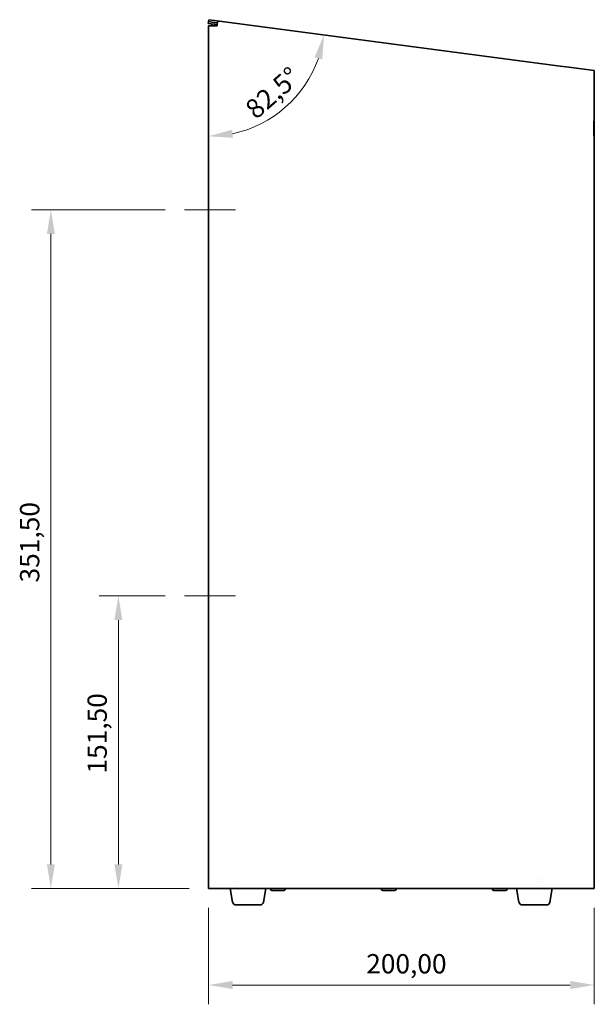
# Model space of a CAD drawing. Units: millimetres. Extents: x 305 to 1904, y 342 to 1234.
# Drawn here: x 790 to 1087, y 724 to 1234 of the extents above; entities that cross this region are included whole.
import ezdxf

# ---------------------------------------------------------------- set-up
doc = ezdxf.new("R2010")
doc.units = ezdxf.units.MM
doc.header["$LTSCALE"] = 5
doc.layers.add('Bemaßung (ISO)', color=7, linetype='Continuous', lineweight=18, true_color=0x804000)
doc.layers.add('Sichtbar (ISO)', color=7, linetype='Continuous', lineweight=35)
doc.layers.add('Skizziergeometrie (ISO)', color=7, linetype='Continuous', lineweight=18)
doc.styles.add('Notiztext (DIN)', font='isocpeur.ttf')
doc.dimstyles.new('Standard (DIN)', dxfattribs={"dimscale": 5, "dimtxt": 2, "dimasz": 2.5, "dimexe": 2, "dimexo": 2, "dimgap": 0.8, "dimtad": 1, "dimrnd": 1e-08, "dimzin": 0, "dimtxsty": 'Notiztext (DIN)', "dimcen": 0.09, "dimdle": 10, "dimclrd": 256, "dimclre": 256, "dimclrt": 256, "dimadec": 0, "dimazin": 0, "dimtfac": 0.75, "dimtmove": 0, "dimatfit": 3, "dimfxl": 1, "dimtolj": 1, "dimtzin": 0, "dimlwd": -1, "dimlwe": -1, "dimarcsym": 0})

# ---------------------------------------------------------------- blocks, each defined once
blk = doc.blocks.new('*D10')
at = {"layer": 'Bemaßung (ISO)', "transparency": 16777216}
for p, q in [((887.49, 773.83), (887.49, 723.83)), ((1087.49, 773.83), (1087.49, 723.83)), ((899.99, 733.83), (1074.99, 733.83))]:
    blk.add_line(p, q, dxfattribs=at)
for points in [[(899.99, 735.92), (899.99, 731.75), (887.49, 733.83)], [(1074.99, 735.92), (1074.99, 731.75), (1087.49, 733.83)]]:
    blk.add_solid(points, dxfattribs=at)
at = {"layer": 'Defpoints', "color": 0, "transparency": 16777216}
for p in [(887.49, 783.83), (1087.49, 783.83), (1087.49, 733.83)]:
    blk.add_point(p, dxfattribs=at)
at = {"layer": 'Bemaßung (ISO)', "transparency": 16777216, "insert": (969.24, 749.83), "char_height": 10, "attachment_point": 1, "style": 'Notiztext (DIN)'}
blk.add_mtext('\\A1;200,00', dxfattribs=at)
blk = doc.blocks.new('*D12')
at = {"layer": 'Bemaßung (ISO)', "transparency": 16777216}
for p, q in [((864.99, 935.33), (830.76, 935.33)), ((840.76, 796.33), (840.76, 922.83)), ((877.49, 783.83), (830.76, 783.83))]:
    blk.add_line(p, q, dxfattribs=at)
for points in [[(838.68, 922.83), (842.84, 922.83), (840.76, 935.33)], [(838.68, 796.33), (842.84, 796.33), (840.76, 783.83)]]:
    blk.add_solid(points, dxfattribs=at)
at = {"layer": 'Defpoints', "color": 0, "transparency": 16777216}
for p in [(840.76, 935.33), (874.99, 935.33), (887.49, 783.83)]:
    blk.add_point(p, dxfattribs=at)
at = {"layer": 'Bemaßung (ISO)', "transparency": 16777216, "insert": (824.76, 843.33), "char_height": 10, "attachment_point": 1, "rotation": 90, "style": 'Notiztext (DIN)'}
blk.add_mtext('\\A1;151,50', dxfattribs=at)
blk = doc.blocks.new('*D13')
at = {"layer": 'Bemaßung (ISO)', "transparency": 16777216}
for p, q in [((864.99, 1135.33), (795.76, 1135.33)), ((805.76, 796.33), (805.76, 1122.83)), ((877.49, 783.83), (795.76, 783.83))]:
    blk.add_line(p, q, dxfattribs=at)
for points in [[(803.68, 1122.83), (807.84, 1122.83), (805.76, 1135.33)], [(803.68, 796.33), (807.84, 796.33), (805.76, 783.83)]]:
    blk.add_solid(points, dxfattribs=at)
at = {"layer": 'Defpoints', "color": 0, "transparency": 16777216}
for p in [(805.76, 1135.33), (874.99, 1135.33), (887.49, 783.83)]:
    blk.add_point(p, dxfattribs=at)
at = {"layer": 'Bemaßung (ISO)', "transparency": 16777216, "insert": (789.76, 942.33), "char_height": 10, "attachment_point": 1, "rotation": 90, "style": 'Notiztext (DIN)'}
blk.add_mtext('\\A1;351,50', dxfattribs=at)
blk = doc.blocks.new('*D15')
at = {"layer": 'Bemaßung (ISO)', "transparency": 16777216}
blk.add_arc((887.49, 1233.83), 60.37, 281.8843, 340.6157, dxfattribs=at)
for points in [[(942.41, 1214.28), (946.46, 1213.31), (947.34, 1225.95)], [(900.13, 1172.68), (899.7, 1176.83), (887.49, 1173.46)]]:
    blk.add_solid(points, dxfattribs=at)
at = {"layer": 'Defpoints', "color": 0, "transparency": 16777216}
for p in [(887.49, 1233.83), (1069.86, 1209.82), (915.36, 1180.28), (887.49, 783.83)]:
    blk.add_point(p, dxfattribs=at)
at = {"layer": 'Bemaßung (ISO)', "transparency": 16777216, "insert": (920.7, 1195.96), "char_height": 10, "attachment_point": 5, "rotation": 41.25, "style": 'Notiztext (DIN)'}
blk.add_mtext('\\A1;82,5°', dxfattribs=at)

msp = doc.modelspace()

# ---------------------------------------------------------------- linework, layer by layer
at = {"layer": 'Sichtbar (ISO)'}
for p, q in [((887.4963, 1232.8231), (887.3658, 1231.8316)), ((890.3401, 1231.44), (887.3658, 1231.8316)), ((887.4861, 1230.683), (892.0309, 1230.683)), ((887.4861, 783.833), (887.4861, 1230.683)), ((887.6269, 1233.8145), (887.4963, 1232.8231)), ((890.4707, 1232.4315), (887.4963, 1232.8231)), ((887.4963, 1232.8231), (890.4707, 1232.4315)), ((887.6269, 1233.8145), (890.6012, 1233.4229)), ((892.0309, 1231.2174), (890.3401, 1231.44)), ((892.0395, 1232.225), (890.4707, 1232.4315)), ((890.4707, 1232.4315), (892.0395, 1232.225)), ((890.6012, 1233.4229), (893.1615, 1233.0859)), ((892.0309, 1232.0944), (892.0309, 1230.683)), ((1069.8638, 1209.8226), (893.1615, 1233.0859)), ((1069.8638, 1209.8226), (1074.3357, 1209.2338)), ((1074.3357, 1209.2338), (1087.4861, 1207.5025)), ((1087.4861, 1207.5025), (1087.4861, 1181.2494)), ((1087.282, 1179.1418), (1087.283, 1179.1418)), ((1087.4399, 1181.2494), (1087.283, 1181.2494)), ((1087.283, 1179.1418), (1087.4399, 1179.1418)), ((1087.4399, 1181.2494), (1087.4399, 1179.1418)), ((1087.4665, 1181.2494), (1087.4469, 1181.2494)), ((1087.4469, 1173.7557), (1087.4469, 1181.2494)), ((1087.4665, 1181.2494), (1087.4665, 1176.2604)), ((1087.4849, 1178.7193), (1087.4859, 1178.7193)), ((1087.4851, 1181.1415), (1087.4851, 1178.7193)), ((1087.4861, 1181.2494), (1087.4852, 1181.2494)), ((1087.4859, 1173.7557), (1087.4859, 1178.7193)), ((1087.282, 1175.8633), (1087.283, 1175.8633)), ((1087.4399, 1175.8633), (1087.283, 1175.8633)), ((1087.283, 1173.7557), (1087.4399, 1173.7557)), ((1087.4399, 1175.8633), (1087.4399, 1173.7557)), ((1087.4469, 1173.7557), (1087.4704, 1173.7557)), ((1087.4655, 1176.2604), (1087.4665, 1176.2604)), ((1087.4859, 1173.7557), (1087.4861, 1173.7557)), ((1087.4861, 1173.7557), (1087.4861, 783.833)), ((1059.8638, 788.3779), (1059.8638, 788.3879)), ((1059.8638, 788.3879), (1059.8738, 788.3879)), ((887.4861, 783.833), (892.0309, 783.833)), ((902.0209, 783.833), (892.0309, 783.833)), ((899.9929, 776.7874), (898.7506, 783.833)), ((902.0309, 785.333), (902.0209, 785.333)), ((902.0309, 783.833), (1059.8638, 783.833)), ((915.9793, 776.7874), (917.2216, 783.833)), ((919.4474, 783.733), (919.4474, 783.833)), ((926.5474, 782.833), (920.3474, 782.833)), ((927.4474, 783.733), (927.4474, 783.833)), ((976.9474, 783.733), (976.9474, 783.833)), ((984.0474, 782.833), (977.8474, 782.833)), ((984.9474, 783.733), (984.9474, 783.833)), ((1034.4474, 783.733), (1034.4474, 783.833)), ((1041.5474, 782.833), (1035.3474, 782.833)), ((1042.4474, 783.733), (1042.4474, 783.833)), ((1048.4353, 776.7874), (1047.1929, 783.833)), ((1059.8738, 785.333), (1059.8638, 785.333)), ((1069.8638, 783.833), (1059.8738, 783.833)), ((1064.4216, 776.7874), (1065.6639, 783.833)), ((1069.8638, 783.833), (1074.3357, 783.833)), ((1074.3357, 783.833), (1087.4861, 783.833)), ((901.7261, 775.333), (914.2461, 775.333)), ((1050.1685, 775.333), (1062.6884, 775.333))]:
    msp.add_line(p, q, dxfattribs=at)
for centre, radius, start, end in [((891.5695, 1229.2785), 2.9826, 130.83908, 151.906271), ((891.5695, 1229.2785), 1.9826, 82.5, 134.891817), ((893.0309, 1232.0944), 1, 82.5, 180), ((920.3474, 783.733), 0.9, 180, 270), ((926.5474, 783.733), 0.9, 270, 0), ((977.8474, 783.733), 0.9, 180, 270), ((984.0474, 783.733), 0.9, 270, 0), ((1035.3474, 783.733), 0.9, 180, 270), ((1041.5474, 783.733), 0.9, 270, 0), ((901.7261, 777.093), 1.76, 190, 270), ((914.2461, 777.093), 1.76, 270, 350), ((1050.1685, 777.093), 1.76, 190, 270), ((1062.6884, 777.093), 1.76, 270, 350)]:
    msp.add_arc(centre, radius, start, end, dxfattribs=at)
for points, knots in [([(1087.283, 1173.7557), (1087.2808, 1173.7557), (1087.2786, 1173.7596), (1087.2763, 1173.7673), (1087.2741, 1173.7751), (1087.2719, 1173.7867), (1087.2697, 1173.8021), (1087.2685, 1173.8098), (1087.2674, 1173.8185), (1087.2663, 1173.8281), (1087.2641, 1173.8474), (1087.2618, 1173.8704), (1087.2596, 1173.8972), (1087.2585, 1173.9106), (1087.2574, 1173.925), (1087.2563, 1173.9402), (1087.2541, 1173.9707), (1087.2519, 1174.0049), (1087.2497, 1174.0426), (1087.2486, 1174.0615), (1087.2475, 1174.0813), (1087.2464, 1174.1019), (1087.2447, 1174.1343), (1087.2431, 1174.1687), (1087.2414, 1174.2053), (1087.2408, 1174.2185), (1087.2402, 1174.232), (1087.2396, 1174.2457), (1087.2384, 1174.2732), (1087.2373, 1174.3017), (1087.2361, 1174.3313), (1087.2355, 1174.3461), (1087.235, 1174.3611), (1087.2344, 1174.3764), (1087.2332, 1174.4071), (1087.2321, 1174.4387), (1087.231, 1174.4714), (1087.2304, 1174.4877), (1087.2299, 1174.5043), (1087.2293, 1174.5211), (1087.2282, 1174.5548), (1087.2271, 1174.5894), (1087.226, 1174.625), (1087.2255, 1174.6428), (1087.225, 1174.6608), (1087.2244, 1174.6791), (1087.2234, 1174.7156), (1087.2223, 1174.753), (1087.2213, 1174.7914), (1087.2208, 1174.8106), (1087.2203, 1174.8299), (1087.2198, 1174.8496), (1087.2188, 1174.8888), (1087.2178, 1174.9289), (1087.2168, 1174.9698), (1087.2164, 1174.9903), (1087.2159, 1175.011), (1087.2154, 1175.0319), (1087.2145, 1175.0736), (1087.2136, 1175.1162), (1087.2127, 1175.1596), (1087.2122, 1175.1813), (1087.2118, 1175.2031), (1087.2113, 1175.2252), (1087.2105, 1175.2693), (1087.2096, 1175.3142), (1087.2088, 1175.3597), (1087.2084, 1175.3825), (1087.208, 1175.4055), (1087.2076, 1175.4286), (1087.2068, 1175.4749), (1087.206, 1175.5218), (1087.2052, 1175.5694), (1087.2049, 1175.5932), (1087.2045, 1175.6172), (1087.2041, 1175.6413), (1087.2034, 1175.6895), (1087.2027, 1175.7383), (1087.202, 1175.7877), (1087.2017, 1175.8124), (1087.2014, 1175.8373), (1087.2011, 1175.8622), (1087.2004, 1175.9122), (1087.1998, 1175.9627), (1087.1992, 1176.0137), (1087.1989, 1176.0392), (1087.1986, 1176.0648), (1087.1984, 1176.0905), (1087.1978, 1176.142), (1087.1973, 1176.1939), (1087.1968, 1176.2462), (1087.1965, 1176.2724), (1087.1963, 1176.2987), (1087.1961, 1176.325), (1087.1956, 1176.3778), (1087.1952, 1176.4309), (1087.1948, 1176.4844), (1087.1946, 1176.5111), (1087.1944, 1176.5379), (1087.1942, 1176.5648), (1087.1938, 1176.6186), (1087.1935, 1176.6727), (1087.1932, 1176.7271), (1087.193, 1176.7542), (1087.1929, 1176.7815), (1087.1927, 1176.8088), (1087.1925, 1176.8634), (1087.1922, 1176.9182), (1087.192, 1176.9732), (1087.1919, 1177.0007), (1087.1918, 1177.0282), (1087.1917, 1177.0558), (1087.1915, 1177.111), (1087.1914, 1177.1663), (1087.1913, 1177.2217), (1087.1912, 1177.2494), (1087.1912, 1177.2771), (1087.1911, 1177.3048), (1087.1911, 1177.3603), (1087.191, 1177.4159), (1087.191, 1177.4714), (1087.191, 1177.4992), (1087.191, 1177.527), (1087.191, 1177.5547), (1087.191, 1177.6103), (1087.1911, 1177.6658), (1087.1912, 1177.7213), (1087.1912, 1177.749), (1087.1913, 1177.7767), (1087.1913, 1177.8044), (1087.1914, 1177.8598), (1087.1916, 1177.9151), (1087.1918, 1177.9702), (1087.1919, 1177.9977), (1087.192, 1178.0253), (1087.1921, 1178.0527), (1087.1923, 1178.1077), (1087.1926, 1178.1625), (1087.1928, 1178.217), (1087.193, 1178.2443), (1087.1931, 1178.2715), (1087.1933, 1178.2986), (1087.1936, 1178.3529), (1087.194, 1178.4069), (1087.1943, 1178.4606), (1087.1945, 1178.4875), (1087.1947, 1178.5143), (1087.1949, 1178.541), (1087.1953, 1178.5943), (1087.1958, 1178.6474), (1087.1962, 1178.7), (1087.1965, 1178.7263), (1087.1967, 1178.7526), (1087.197, 1178.7787), (1087.1975, 1178.8309), (1087.198, 1178.8827), (1087.1986, 1178.9341), (1087.1989, 1178.9597), (1087.1991, 1178.9853), (1087.1994, 1179.0107), (1087.2, 1179.0616), (1087.2006, 1179.1119), (1087.2013, 1179.1617), (1087.2016, 1179.1867), (1087.202, 1179.2114), (1087.2023, 1179.236), (1087.203, 1179.2853), (1087.2037, 1179.334), (1087.2044, 1179.382), (1087.2048, 1179.4061), (1087.2051, 1179.4299), (1087.2055, 1179.4537), (1087.2063, 1179.5011), (1087.2071, 1179.5479), (1087.2079, 1179.594), (1087.2083, 1179.617), (1087.2087, 1179.6399), (1087.2091, 1179.6626), (1087.2099, 1179.708), (1087.2108, 1179.7527), (1087.2117, 1179.7966), (1087.2121, 1179.8186), (1087.2125, 1179.8403), (1087.213, 1179.8619), (1087.2139, 1179.9051), (1087.2148, 1179.9474), (1087.2158, 1179.989), (1087.2162, 1180.0098), (1087.2167, 1180.0304), (1087.2172, 1180.0507), (1087.2182, 1180.0915), (1087.2192, 1180.1313), (1087.2202, 1180.1704), (1087.2207, 1180.1899), (1087.2212, 1180.2091), (1087.2217, 1180.2282), (1087.2227, 1180.2663), (1087.2238, 1180.3035), (1087.2248, 1180.3398), (1087.2254, 1180.358), (1087.2259, 1180.3759), (1087.2264, 1180.3935), (1087.2275, 1180.4289), (1087.2286, 1180.4633), (1087.2297, 1180.4967), (1087.2303, 1180.5134), (1087.2308, 1180.5298), (1087.2314, 1180.546), (1087.2325, 1180.5784), (1087.2337, 1180.6098), (1087.2348, 1180.6402), (1087.2354, 1180.6554), (1087.236, 1180.6703), (1087.2365, 1180.685), (1087.2377, 1180.7143), (1087.2389, 1180.7426), (1087.2401, 1180.7698), (1087.2407, 1180.7834), (1087.2413, 1180.7967), (1087.2419, 1180.8097), (1087.2431, 1180.8359), (1087.2443, 1180.8609), (1087.2455, 1180.8848), (1087.2461, 1180.8967), (1087.2467, 1180.9084), (1087.2473, 1180.9198), (1087.2485, 1180.9426), (1087.2498, 1180.9642), (1087.251, 1180.9847), (1087.2516, 1180.995), (1087.2522, 1181.005), (1087.2529, 1181.0146), (1087.2541, 1181.034), (1087.2553, 1181.0522), (1087.2566, 1181.0692), (1087.2572, 1181.0777), (1087.2579, 1181.0859), (1087.2585, 1181.0939), (1087.2597, 1181.1097), (1087.261, 1181.1244), (1087.2622, 1181.1378), (1087.2629, 1181.1445), (1087.2635, 1181.151), (1087.2641, 1181.1571), (1087.266, 1181.1755), (1087.2679, 1181.1912), (1087.2698, 1181.2041), (1087.2717, 1181.217), (1087.2736, 1181.2272), (1087.2755, 1181.2346), (1087.278, 1181.2444), (1087.2805, 1181.2494), (1087.283, 1181.2494)], [-3.14159265, -3.14159265, -3.14159265, -3.14159265, -3.0628128, -3.0628128, -3.0628128, -2.98403294, -2.98403294, -2.98403294, -2.94464301, -2.94464301, -2.94464301, -2.86586316, -2.86586316, -2.86586316, -2.82647323, -2.82647323, -2.82647323, -2.74769337, -2.74769337, -2.74769337, -2.70830345, -2.70830345, -2.70830345, -2.64667257, -2.64667257, -2.64667257, -2.62443163, -2.62443163, -2.62443163, -2.57994973, -2.57994973, -2.57994973, -2.55770879, -2.55770879, -2.55770879, -2.5132269, -2.5132269, -2.5132269, -2.49098595, -2.49098595, -2.49098595, -2.44650406, -2.44650406, -2.44650406, -2.42426311, -2.42426311, -2.42426311, -2.37978122, -2.37978122, -2.37978122, -2.35754027, -2.35754027, -2.35754027, -2.31305838, -2.31305838, -2.31305838, -2.29081744, -2.29081744, -2.29081744, -2.24633554, -2.24633554, -2.24633554, -2.2240946, -2.2240946, -2.2240946, -2.17961271, -2.17961271, -2.17961271, -2.15737176, -2.15737176, -2.15737176, -2.11288987, -2.11288987, -2.11288987, -2.09064892, -2.09064892, -2.09064892, -2.04616703, -2.04616703, -2.04616703, -2.02392608, -2.02392608, -2.02392608, -1.97944419, -1.97944419, -1.97944419, -1.95720325, -1.95720325, -1.95720325, -1.91272135, -1.91272135, -1.91272135, -1.89048041, -1.89048041, -1.89048041, -1.84599852, -1.84599852, -1.84599852, -1.82375757, -1.82375757, -1.82375757, -1.77927568, -1.77927568, -1.77927568, -1.75703473, -1.75703473, -1.75703473, -1.71255284, -1.71255284, -1.71255284, -1.6903119, -1.6903119, -1.6903119, -1.64583, -1.64583, -1.64583, -1.62358906, -1.62358906, -1.62358906, -1.57910717, -1.57910717, -1.57910717, -1.55686622, -1.55686622, -1.55686622, -1.51238433, -1.51238433, -1.51238433, -1.49014338, -1.49014338, -1.49014338, -1.44566149, -1.44566149, -1.44566149, -1.42342054, -1.42342054, -1.42342054, -1.37893865, -1.37893865, -1.37893865, -1.35669771, -1.35669771, -1.35669771, -1.31221581, -1.31221581, -1.31221581, -1.28997487, -1.28997487, -1.28997487, -1.24549298, -1.24549298, -1.24549298, -1.22325203, -1.22325203, -1.22325203, -1.17877014, -1.17877014, -1.17877014, -1.15652919, -1.15652919, -1.15652919, -1.1120473, -1.1120473, -1.1120473, -1.08980635, -1.08980635, -1.08980635, -1.04532446, -1.04532446, -1.04532446, -1.02308352, -1.02308352, -1.02308352, -0.97860162, -0.97860162, -0.97860162, -0.95636068, -0.95636068, -0.95636068, -0.91187879, -0.91187879, -0.91187879, -0.88963784, -0.88963784, -0.88963784, -0.84515595, -0.84515595, -0.84515595, -0.822915, -0.822915, -0.822915, -0.77843311, -0.77843311, -0.77843311, -0.75619216, -0.75619216, -0.75619216, -0.71171027, -0.71171027, -0.71171027, -0.68946933, -0.68946933, -0.68946933, -0.64498743, -0.64498743, -0.64498743, -0.62274649, -0.62274649, -0.62274649, -0.5782646, -0.5782646, -0.5782646, -0.55602365, -0.55602365, -0.55602365, -0.51154176, -0.51154176, -0.51154176, -0.48930081, -0.48930081, -0.48930081, -0.44481892, -0.44481892, -0.44481892, -0.42257797, -0.42257797, -0.42257797, -0.37809608, -0.37809608, -0.37809608, -0.35585514, -0.35585514, -0.35585514, -0.31137324, -0.31137324, -0.31137324, -0.2891323, -0.2891323, -0.2891323, -0.24465041, -0.24465041, -0.24465041, -0.22240946, -0.22240946, -0.22240946, -0.15568662, -0.15568662, -0.15568662, -0.08896378, -0.08896378, -0.08896378, 0, 0, 0, 0]), ([(1087.282, 1175.8633), (1087.2812, 1175.8633), (1087.2804, 1175.8645), (1087.2796, 1175.8668), (1087.2788, 1175.8692), (1087.278, 1175.8727), (1087.2772, 1175.8773), (1087.2768, 1175.8797), (1087.2764, 1175.8823), (1087.276, 1175.8852), (1087.2752, 1175.891), (1087.2744, 1175.898), (1087.2736, 1175.9061), (1087.2732, 1175.9102), (1087.2728, 1175.9145), (1087.2724, 1175.9192), (1087.2716, 1175.9284), (1087.2708, 1175.9388), (1087.2701, 1175.9503), (1087.2697, 1175.956), (1087.2693, 1175.9621), (1087.2689, 1175.9684), (1087.2681, 1175.981), (1087.2674, 1175.9947), (1087.2666, 1176.0094), (1087.2662, 1176.0168), (1087.2659, 1176.0244), (1087.2655, 1176.0324), (1087.2648, 1176.0482), (1087.264, 1176.065), (1087.2633, 1176.0829), (1087.2629, 1176.0919), (1087.2626, 1176.1011), (1087.2622, 1176.1105), (1087.2615, 1176.1294), (1087.2608, 1176.1493), (1087.2601, 1176.1701), (1087.2598, 1176.1805), (1087.2595, 1176.1912), (1087.2591, 1176.202), (1087.2585, 1176.2238), (1087.2578, 1176.2465), (1087.2572, 1176.2701), (1087.2569, 1176.2819), (1087.2566, 1176.2939), (1087.2562, 1176.3061), (1087.2556, 1176.3306), (1087.255, 1176.3559), (1087.2544, 1176.382), (1087.2542, 1176.395), (1087.2539, 1176.4083), (1087.2536, 1176.4217), (1087.253, 1176.4486), (1087.2525, 1176.4763), (1087.252, 1176.5046), (1087.2517, 1176.5188), (1087.2515, 1176.5332), (1087.2512, 1176.5477), (1087.2507, 1176.5768), (1087.2502, 1176.6065), (1087.2498, 1176.6369), (1087.2496, 1176.6521), (1087.2493, 1176.6674), (1087.2491, 1176.6829), (1087.2487, 1176.7139), (1087.2483, 1176.7455), (1087.2479, 1176.7775), (1087.2477, 1176.7936), (1087.2475, 1176.8097), (1087.2474, 1176.826), (1087.247, 1176.8586), (1087.2467, 1176.8917), (1087.2464, 1176.9251), (1087.2462, 1176.9419), (1087.2461, 1176.9587), (1087.2459, 1176.9756), (1087.2457, 1177.0095), (1087.2454, 1177.0437), (1087.2452, 1177.0783), (1087.2451, 1177.0955), (1087.245, 1177.1129), (1087.2449, 1177.1303), (1087.2447, 1177.1651), (1087.2445, 1177.2002), (1087.2444, 1177.2355), (1087.2443, 1177.2532), (1087.2442, 1177.2709), (1087.2442, 1177.2886), (1087.2441, 1177.324), (1087.244, 1177.3596), (1087.2439, 1177.3953), (1087.2439, 1177.4132), (1087.2439, 1177.431), (1087.2438, 1177.4489), (1087.2438, 1177.4847), (1087.2438, 1177.5204), (1087.2438, 1177.5562), (1087.2439, 1177.5741), (1087.2439, 1177.5919), (1087.2439, 1177.6098), (1087.244, 1177.6454), (1087.2441, 1177.6811), (1087.2442, 1177.7165), (1087.2442, 1177.7342), (1087.2443, 1177.7519), (1087.2444, 1177.7696), (1087.2445, 1177.8049), (1087.2447, 1177.84), (1087.2449, 1177.8748), (1087.245, 1177.8922), (1087.2451, 1177.9095), (1087.2452, 1177.9268), (1087.2454, 1177.9614), (1087.2457, 1177.9956), (1087.2459, 1178.0295), (1087.2461, 1178.0464), (1087.2462, 1178.0632), (1087.2464, 1178.08), (1087.2467, 1178.1134), (1087.247, 1178.1465), (1087.2474, 1178.1791), (1087.2475, 1178.1954), (1087.2477, 1178.2115), (1087.2479, 1178.2276), (1087.2483, 1178.2596), (1087.2487, 1178.2912), (1087.2491, 1178.3222), (1087.2493, 1178.3377), (1087.2496, 1178.353), (1087.2498, 1178.3682), (1087.2502, 1178.3985), (1087.2507, 1178.4283), (1087.2512, 1178.4574), (1087.2515, 1178.4719), (1087.2517, 1178.4863), (1087.252, 1178.5005), (1087.2525, 1178.5288), (1087.253, 1178.5565), (1087.2536, 1178.5834), (1087.2539, 1178.5968), (1087.2542, 1178.6101), (1087.2544, 1178.6231), (1087.255, 1178.6492), (1087.2556, 1178.6745), (1087.2562, 1178.699), (1087.2566, 1178.7112), (1087.2569, 1178.7232), (1087.2572, 1178.735), (1087.2578, 1178.7586), (1087.2585, 1178.7813), (1087.2591, 1178.803), (1087.2595, 1178.8139), (1087.2598, 1178.8246), (1087.2601, 1178.835), (1087.2608, 1178.8558), (1087.2615, 1178.8757), (1087.2622, 1178.8946), (1087.2626, 1178.904), (1087.2629, 1178.9132), (1087.2633, 1178.9222), (1087.264, 1178.9401), (1087.2648, 1178.9569), (1087.2655, 1178.9727), (1087.2659, 1178.9806), (1087.2662, 1178.9883), (1087.2666, 1178.9957), (1087.2674, 1179.0104), (1087.2681, 1179.0241), (1087.2689, 1179.0367), (1087.2693, 1179.043), (1087.2697, 1179.049), (1087.2701, 1179.0548), (1087.2708, 1179.0663), (1087.2716, 1179.0767), (1087.2724, 1179.0859), (1087.2728, 1179.0906), (1087.2732, 1179.0949), (1087.2736, 1179.099), (1087.2744, 1179.1071), (1087.2752, 1179.1141), (1087.276, 1179.1199), (1087.2764, 1179.1228), (1087.2768, 1179.1254), (1087.2772, 1179.1278), (1087.278, 1179.1324), (1087.2788, 1179.1359), (1087.2796, 1179.1383), (1087.2804, 1179.1406), (1087.2812, 1179.1418), (1087.282, 1179.1418)], [0, 0, 0, 0, 0.06544985, 0.06544985, 0.06544985, 0.13089969, 0.13089969, 0.13089969, 0.16362462, 0.16362462, 0.16362462, 0.22907446, 0.22907446, 0.22907446, 0.26179939, 0.26179939, 0.26179939, 0.32724923, 0.32724923, 0.32724923, 0.35997416, 0.35997416, 0.35997416, 0.42542401, 0.42542401, 0.42542401, 0.45814893, 0.45814893, 0.45814893, 0.52359878, 0.52359878, 0.52359878, 0.5563237, 0.5563237, 0.5563237, 0.62177355, 0.62177355, 0.62177355, 0.65449847, 0.65449847, 0.65449847, 0.71994832, 0.71994832, 0.71994832, 0.75267324, 0.75267324, 0.75267324, 0.81812309, 0.81812309, 0.81812309, 0.85084801, 0.85084801, 0.85084801, 0.91629786, 0.91629786, 0.91629786, 0.94902278, 0.94902278, 0.94902278, 1.01447263, 1.01447263, 1.01447263, 1.04719755, 1.04719755, 1.04719755, 1.1126474, 1.1126474, 1.1126474, 1.14537232, 1.14537232, 1.14537232, 1.21082217, 1.21082217, 1.21082217, 1.24354709, 1.24354709, 1.24354709, 1.30899694, 1.30899694, 1.30899694, 1.34172186, 1.34172186, 1.34172186, 1.40717171, 1.40717171, 1.40717171, 1.43989663, 1.43989663, 1.43989663, 1.50534648, 1.50534648, 1.50534648, 1.5380714, 1.5380714, 1.5380714, 1.60352125, 1.60352125, 1.60352125, 1.63624617, 1.63624617, 1.63624617, 1.70169602, 1.70169602, 1.70169602, 1.73442094, 1.73442094, 1.73442094, 1.79987079, 1.79987079, 1.79987079, 1.83259571, 1.83259571, 1.83259571, 1.89804556, 1.89804556, 1.89804556, 1.93077049, 1.93077049, 1.93077049, 1.99622033, 1.99622033, 1.99622033, 2.02894526, 2.02894526, 2.02894526, 2.0943951, 2.0943951, 2.0943951, 2.12712003, 2.12712003, 2.12712003, 2.19256987, 2.19256987, 2.19256987, 2.2252948, 2.2252948, 2.2252948, 2.29074464, 2.29074464, 2.29074464, 2.32346957, 2.32346957, 2.32346957, 2.38891941, 2.38891941, 2.38891941, 2.42164434, 2.42164434, 2.42164434, 2.48709418, 2.48709418, 2.48709418, 2.51981911, 2.51981911, 2.51981911, 2.58526895, 2.58526895, 2.58526895, 2.61799388, 2.61799388, 2.61799388, 2.68344372, 2.68344372, 2.68344372, 2.71616865, 2.71616865, 2.71616865, 2.7816185, 2.7816185, 2.7816185, 2.81434342, 2.81434342, 2.81434342, 2.87979327, 2.87979327, 2.87979327, 2.91251819, 2.91251819, 2.91251819, 2.97796804, 2.97796804, 2.97796804, 3.01069296, 3.01069296, 3.01069296, 3.07614281, 3.07614281, 3.07614281, 3.14159265, 3.14159265, 3.14159265, 3.14159265]), ([(1087.283, 1179.1418), (1087.2822, 1179.1418), (1087.2814, 1179.1406), (1087.2806, 1179.1383), (1087.2798, 1179.1359), (1087.279, 1179.1324), (1087.2782, 1179.1278), (1087.2778, 1179.1254), (1087.2774, 1179.1228), (1087.277, 1179.1199), (1087.2762, 1179.1141), (1087.2754, 1179.1071), (1087.2746, 1179.099), (1087.2742, 1179.0949), (1087.2738, 1179.0906), (1087.2734, 1179.0859), (1087.2726, 1179.0767), (1087.2718, 1179.0663), (1087.2711, 1179.0548), (1087.2707, 1179.049), (1087.2703, 1179.043), (1087.2699, 1179.0367), (1087.2691, 1179.0241), (1087.2684, 1179.0104), (1087.2676, 1178.9957), (1087.2672, 1178.9883), (1087.2669, 1178.9806), (1087.2665, 1178.9727), (1087.2658, 1178.9569), (1087.265, 1178.9401), (1087.2643, 1178.9222), (1087.2639, 1178.9132), (1087.2636, 1178.904), (1087.2632, 1178.8946), (1087.2625, 1178.8757), (1087.2618, 1178.8558), (1087.2611, 1178.835), (1087.2608, 1178.8246), (1087.2605, 1178.8139), (1087.2601, 1178.803), (1087.2595, 1178.7813), (1087.2588, 1178.7586), (1087.2582, 1178.735), (1087.2579, 1178.7232), (1087.2576, 1178.7112), (1087.2572, 1178.699), (1087.2566, 1178.6745), (1087.256, 1178.6492), (1087.2554, 1178.6231), (1087.2552, 1178.6101), (1087.2549, 1178.5968), (1087.2546, 1178.5834), (1087.254, 1178.5565), (1087.2535, 1178.5288), (1087.253, 1178.5005), (1087.2527, 1178.4863), (1087.2525, 1178.4719), (1087.2522, 1178.4574), (1087.2517, 1178.4283), (1087.2512, 1178.3985), (1087.2508, 1178.3682), (1087.2506, 1178.353), (1087.2503, 1178.3377), (1087.2501, 1178.3222), (1087.2497, 1178.2912), (1087.2493, 1178.2596), (1087.2489, 1178.2276), (1087.2487, 1178.2115), (1087.2485, 1178.1954), (1087.2484, 1178.1791), (1087.248, 1178.1465), (1087.2477, 1178.1134), (1087.2474, 1178.08), (1087.2472, 1178.0632), (1087.2471, 1178.0464), (1087.2469, 1178.0295), (1087.2467, 1177.9956), (1087.2464, 1177.9614), (1087.2462, 1177.9268), (1087.2461, 1177.9095), (1087.246, 1177.8922), (1087.2459, 1177.8748), (1087.2457, 1177.84), (1087.2455, 1177.8049), (1087.2454, 1177.7696), (1087.2453, 1177.7519), (1087.2452, 1177.7342), (1087.2452, 1177.7165), (1087.2451, 1177.6811), (1087.245, 1177.6454), (1087.2449, 1177.6098), (1087.2449, 1177.5919), (1087.2449, 1177.5741), (1087.2448, 1177.5562), (1087.2448, 1177.5204), (1087.2448, 1177.4847), (1087.2448, 1177.4489), (1087.2449, 1177.431), (1087.2449, 1177.4132), (1087.2449, 1177.3953), (1087.245, 1177.3596), (1087.2451, 1177.324), (1087.2452, 1177.2886), (1087.2452, 1177.2709), (1087.2453, 1177.2532), (1087.2454, 1177.2355), (1087.2455, 1177.2002), (1087.2457, 1177.1651), (1087.2459, 1177.1303), (1087.246, 1177.1129), (1087.2461, 1177.0955), (1087.2462, 1177.0783), (1087.2464, 1177.0437), (1087.2467, 1177.0095), (1087.2469, 1176.9756), (1087.2471, 1176.9587), (1087.2472, 1176.9419), (1087.2474, 1176.9251), (1087.2477, 1176.8917), (1087.248, 1176.8586), (1087.2484, 1176.826), (1087.2485, 1176.8097), (1087.2487, 1176.7936), (1087.2489, 1176.7775), (1087.2493, 1176.7455), (1087.2497, 1176.7139), (1087.2501, 1176.6829), (1087.2503, 1176.6674), (1087.2506, 1176.6521), (1087.2508, 1176.6369), (1087.2512, 1176.6065), (1087.2517, 1176.5768), (1087.2522, 1176.5477), (1087.2525, 1176.5332), (1087.2527, 1176.5188), (1087.253, 1176.5046), (1087.2535, 1176.4763), (1087.254, 1176.4486), (1087.2546, 1176.4217), (1087.2549, 1176.4083), (1087.2552, 1176.395), (1087.2554, 1176.382), (1087.256, 1176.3559), (1087.2566, 1176.3306), (1087.2572, 1176.3061), (1087.2576, 1176.2939), (1087.2579, 1176.2819), (1087.2582, 1176.2701), (1087.2588, 1176.2465), (1087.2595, 1176.2238), (1087.2601, 1176.202), (1087.2605, 1176.1912), (1087.2608, 1176.1805), (1087.2611, 1176.1701), (1087.2618, 1176.1493), (1087.2625, 1176.1294), (1087.2632, 1176.1105), (1087.2636, 1176.1011), (1087.2639, 1176.0919), (1087.2643, 1176.0829), (1087.265, 1176.065), (1087.2658, 1176.0482), (1087.2665, 1176.0324), (1087.2669, 1176.0244), (1087.2672, 1176.0168), (1087.2676, 1176.0094), (1087.2684, 1175.9947), (1087.2691, 1175.981), (1087.2699, 1175.9684), (1087.2703, 1175.9621), (1087.2707, 1175.956), (1087.2711, 1175.9503), (1087.2718, 1175.9388), (1087.2726, 1175.9284), (1087.2734, 1175.9192), (1087.2738, 1175.9145), (1087.2742, 1175.9102), (1087.2746, 1175.9061), (1087.2758, 1175.8939), (1087.277, 1175.8843), (1087.2782, 1175.8773), (1087.279, 1175.8727), (1087.2798, 1175.8692), (1087.2806, 1175.8668), (1087.2814, 1175.8645), (1087.2822, 1175.8633), (1087.283, 1175.8633)], [-3.14159265, -3.14159265, -3.14159265, -3.14159265, -3.07614281, -3.07614281, -3.07614281, -3.01069296, -3.01069296, -3.01069296, -2.97796804, -2.97796804, -2.97796804, -2.91251819, -2.91251819, -2.91251819, -2.87979327, -2.87979327, -2.87979327, -2.81434342, -2.81434342, -2.81434342, -2.7816185, -2.7816185, -2.7816185, -2.71616865, -2.71616865, -2.71616865, -2.68344372, -2.68344372, -2.68344372, -2.61799388, -2.61799388, -2.61799388, -2.58526895, -2.58526895, -2.58526895, -2.51981911, -2.51981911, -2.51981911, -2.48709418, -2.48709418, -2.48709418, -2.42164434, -2.42164434, -2.42164434, -2.38891941, -2.38891941, -2.38891941, -2.32346957, -2.32346957, -2.32346957, -2.29074464, -2.29074464, -2.29074464, -2.2252948, -2.2252948, -2.2252948, -2.19256987, -2.19256987, -2.19256987, -2.12712003, -2.12712003, -2.12712003, -2.0943951, -2.0943951, -2.0943951, -2.02894526, -2.02894526, -2.02894526, -1.99622033, -1.99622033, -1.99622033, -1.93077049, -1.93077049, -1.93077049, -1.89804556, -1.89804556, -1.89804556, -1.83259571, -1.83259571, -1.83259571, -1.79987079, -1.79987079, -1.79987079, -1.73442094, -1.73442094, -1.73442094, -1.70169602, -1.70169602, -1.70169602, -1.63624617, -1.63624617, -1.63624617, -1.60352125, -1.60352125, -1.60352125, -1.5380714, -1.5380714, -1.5380714, -1.50534648, -1.50534648, -1.50534648, -1.43989663, -1.43989663, -1.43989663, -1.40717171, -1.40717171, -1.40717171, -1.34172186, -1.34172186, -1.34172186, -1.30899694, -1.30899694, -1.30899694, -1.24354709, -1.24354709, -1.24354709, -1.21082217, -1.21082217, -1.21082217, -1.14537232, -1.14537232, -1.14537232, -1.1126474, -1.1126474, -1.1126474, -1.04719755, -1.04719755, -1.04719755, -1.01447263, -1.01447263, -1.01447263, -0.94902278, -0.94902278, -0.94902278, -0.91629786, -0.91629786, -0.91629786, -0.85084801, -0.85084801, -0.85084801, -0.81812309, -0.81812309, -0.81812309, -0.75267324, -0.75267324, -0.75267324, -0.71994832, -0.71994832, -0.71994832, -0.65449847, -0.65449847, -0.65449847, -0.62177355, -0.62177355, -0.62177355, -0.5563237, -0.5563237, -0.5563237, -0.52359878, -0.52359878, -0.52359878, -0.45814893, -0.45814893, -0.45814893, -0.42542401, -0.42542401, -0.42542401, -0.35997416, -0.35997416, -0.35997416, -0.32724923, -0.32724923, -0.32724923, -0.26179939, -0.26179939, -0.26179939, -0.22907446, -0.22907446, -0.22907446, -0.13089969, -0.13089969, -0.13089969, -0.06544985, -0.06544985, -0.06544985, 0, 0, 0, 0]), ([(1087.4665, 1176.2604), (1087.4682, 1176.5376), (1087.4698, 1176.8147), (1087.4713, 1177.0919), (1087.4725, 1177.2998), (1087.4735, 1177.5076), (1087.4745, 1177.7155), (1087.4748, 1177.7848), (1087.4752, 1177.8541), (1087.4755, 1177.9234), (1087.4761, 1178.062), (1087.4767, 1178.2006), (1087.4773, 1178.3391), (1087.4776, 1178.4084), (1087.4779, 1178.4777), (1087.4781, 1178.547), (1087.4787, 1178.6856), (1087.4792, 1178.8242), (1087.4797, 1178.9628), (1087.4799, 1179.0321), (1087.4802, 1179.1013), (1087.4804, 1179.1706), (1087.4809, 1179.3092), (1087.4813, 1179.4478), (1087.4817, 1179.5864), (1087.4819, 1179.6557), (1087.4821, 1179.725), (1087.4823, 1179.7943), (1087.4827, 1179.9328), (1087.483, 1180.0714), (1087.4834, 1180.21), (1087.4835, 1180.2793), (1087.4837, 1180.3486), (1087.4838, 1180.4179), (1087.4841, 1180.5565), (1087.4844, 1180.6951), (1087.4846, 1180.8336), (1087.4849, 1180.9722), (1087.4851, 1181.1108), (1087.4852, 1181.2494)], [-0.670861248, -0.670861248, -0.670861248, -0.670861248, -0.55905104, -0.55905104, -0.55905104, -0.475193384, -0.475193384, -0.475193384, -0.447240832, -0.447240832, -0.447240832, -0.391335728, -0.391335728, -0.391335728, -0.363383176, -0.363383176, -0.363383176, -0.307478072, -0.307478072, -0.307478072, -0.27952552, -0.27952552, -0.27952552, -0.223620416, -0.223620416, -0.223620416, -0.195667864, -0.195667864, -0.195667864, -0.13976276, -0.13976276, -0.13976276, -0.111810208, -0.111810208, -0.111810208, -0.055905104, -0.055905104, -0.055905104, 0, 0, 0, 0]), ([(1087.4859, 1178.7193), (1087.4858, 1178.5814), (1087.4857, 1178.4435), (1087.4855, 1178.3056), (1087.4854, 1178.1677), (1087.4852, 1178.0299), (1087.485, 1177.892), (1087.4849, 1177.8231), (1087.4848, 1177.7541), (1087.4846, 1177.6852), (1087.4844, 1177.5473), (1087.4842, 1177.4094), (1087.4839, 1177.2715), (1087.4837, 1177.2026), (1087.4836, 1177.1337), (1087.4834, 1177.0647), (1087.4831, 1176.9269), (1087.4827, 1176.789), (1087.4824, 1176.6511), (1087.4822, 1176.5822), (1087.482, 1176.5132), (1087.4818, 1176.4443), (1087.4814, 1176.3064), (1087.481, 1176.1685), (1087.4805, 1176.0307), (1087.4803, 1175.9617), (1087.48, 1175.8928), (1087.4798, 1175.8238), (1087.4793, 1175.686), (1087.4788, 1175.5481), (1087.4782, 1175.4102), (1087.478, 1175.3413), (1087.4777, 1175.2723), (1087.4774, 1175.2034), (1087.4768, 1175.0655), (1087.4762, 1174.9277), (1087.4756, 1174.7898), (1087.4753, 1174.7208), (1087.475, 1174.6519), (1087.4746, 1174.583), (1087.474, 1174.4451), (1087.4733, 1174.3072), (1087.4726, 1174.1693), (1087.4719, 1174.0315), (1087.4711, 1173.8936), (1087.4704, 1173.7557)], [-0.667606949, -0.667606949, -0.667606949, -0.667606949, -0.611973036, -0.611973036, -0.611973036, -0.556339124, -0.556339124, -0.556339124, -0.528522168, -0.528522168, -0.528522168, -0.472888255, -0.472888255, -0.472888255, -0.445071299, -0.445071299, -0.445071299, -0.389437387, -0.389437387, -0.389437387, -0.361620431, -0.361620431, -0.361620431, -0.305986518, -0.305986518, -0.305986518, -0.278169562, -0.278169562, -0.278169562, -0.22253565, -0.22253565, -0.22253565, -0.194718693, -0.194718693, -0.194718693, -0.139084781, -0.139084781, -0.139084781, -0.111267825, -0.111267825, -0.111267825, -0.055633912, -0.055633912, -0.055633912, 0, 0, 0, 0])]:
    msp.add_open_spline(points, degree=3, knots=knots, dxfattribs=at)
for points in [[(1087.4389, 1179.1418), (1087.4389, 1179.8443), (1087.4389, 1180.5469), (1087.4389, 1181.2494)], [(1087.4655, 1176.2604), (1087.4655, 1177.9234), (1087.4655, 1179.5864), (1087.4655, 1181.2494)], [(1087.4694, 1173.7557), (1087.4786, 1175.4102), (1087.4838, 1177.0647), (1087.4849, 1178.7193)], [(1087.4389, 1173.7557), (1087.4389, 1174.4582), (1087.4389, 1175.1608), (1087.4389, 1175.8633)]]:
    msp.add_open_spline(points, degree=3, dxfattribs=at)
at = {"layer": 'Skizziergeometrie (ISO)'}
msp.add_line((893.1615, 1233.0859), (893.1715, 1233.0859), dxfattribs=at)
at = {"layer": 'Skizziergeometrie (ISO)', "color": 1, "true_color": 0xff0000}
for p, q in [((874.9861, 1135.333), (901.4861, 1135.333)), ((874.9861, 935.333), (901.4861, 935.333))]:
    msp.add_line(p, q, dxfattribs=at)

# ---------------------------------------------------------------- dimensions: what is measured, and where the dimension line sits
at = {"layer": 'Bemaßung (ISO)'}
dim = msp.add_angular_dim_3p(base=(915.363, 1180.282), center=(887.4861, 1233.833), p1=(887.4861, 783.833), p2=(1069.8638, 1209.8226), dimstyle='Standard (DIN)', override={"dimse1": 1, "dimse2": 1, "dimadec": 1, "dimtp": 0, "dimtm": 0, "dimtdec": 2}, dxfattribs=at)
dim.commit()
dim.dimension.update_dxf_attribs({"geometry": '*D15', "text_midpoint": (927.2925, 1188.4426), "dimtype": 165})
for base, p2, angle, picture, middle in [((805.7586, 1135.333), (874.9861, 1135.333), 90, '*D13', (805.7586, 959.583)), ((840.7586, 935.333), (874.9861, 935.333), 90, '*D12', (840.7586, 859.583)), ((1087.4861, 733.833), (1087.4861, 783.833), 180, '*D10', (987.4861, 733.833))]:
    dim = msp.add_linear_dim(base=base, p1=(887.4861, 783.833), p2=p2, angle=angle, dimstyle='Standard (DIN)', override={"dimdec": 2, "dimtp": 0, "dimtm": 0, "dimtdec": 2, "dimtofl": 0, "dimatfit": 1}, dxfattribs=at)
    dim.commit()
    dim.dimension.update_dxf_attribs({"geometry": picture, "text_midpoint": middle, "dimtype": 160})

doc.saveas('drawing.dxf')
